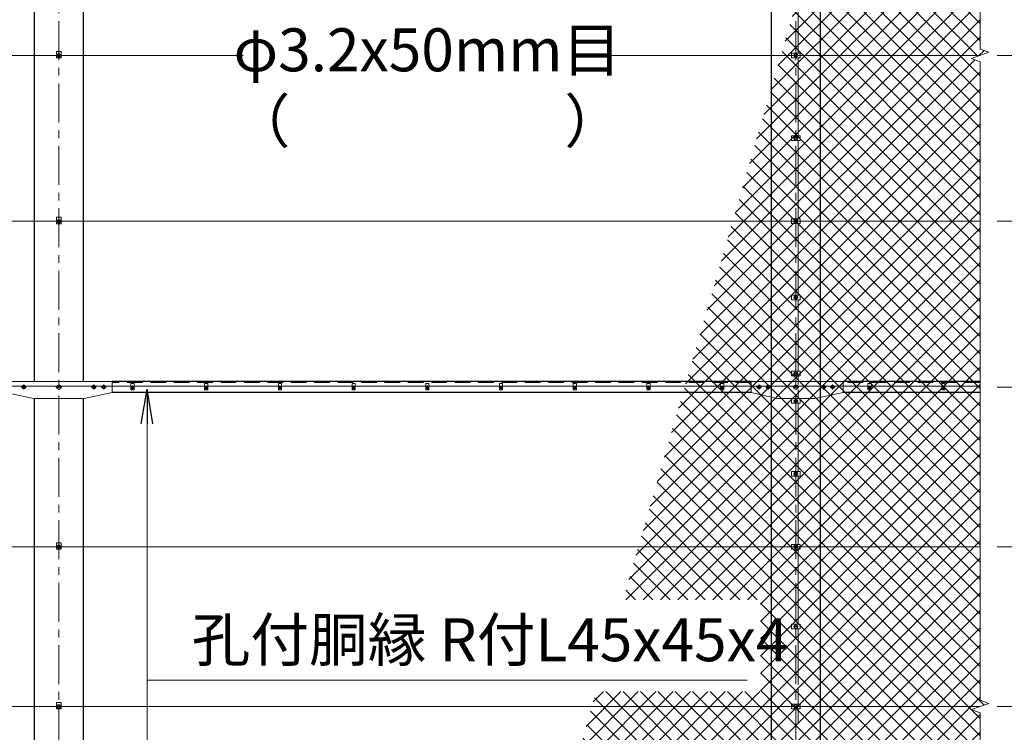
# Model space of a CAD drawing. Units: millimetres. Extents: x 0 to 29400, y 0 to 20790.
# Drawn here: x 6968 to 10976, y 10438 to 13338 of the extents above; entities that cross this region are included whole.
import ezdxf
from ezdxf.enums import TextEntityAlignment as Align

# ---------------------------------------------------------------- set-up
doc = ezdxf.new("R2010")
doc.units = ezdxf.units.MM
doc.header["$LTSCALE"] = 5
doc.header["$MEASUREMENT"] = 0
doc.header["$PDMODE"] = 35
doc.linetypes.add('CENTER', pattern=[50.8, 31.75, -6.35, 6.35, -6.35])
doc.linetypes.add('DASHED', pattern=[19.05, 12.7, -6.35])
doc.layers.get('Defpoints').update_dxf_attribs({"color": 8})
for name, color, linetype, lineweight in [('D-BMK', 2, 'CENTER', 13), ('D-STR-DIM', 7, 'Continuous', 13), ('D-STR-TXT', 7, 'Continuous', 13), ('D-STR2', 7, 'Continuous', 13), ('D-STR3', 3, 'Continuous', 13)]:
    doc.layers.add(name, color=color, linetype=linetype, lineweight=lineweight)
doc.layers.add('D-STR1', color=1, linetype='Continuous')
doc.styles.add('ゴシック', font='txt')
doc.dimstyles.new('STYLE', dxfattribs={"dimscale": 70, "dimtxt": 2.5, "dimasz": 2, "dimexe": 1, "dimexo": 1, "dimgap": 0.8, "dimtad": 1, "dimdsep": 46, "dimtxsty": 'ゴシック', "dimblk": 'OPEN', "dimcen": 1e-08, "dimclrd": 256, "dimclre": 256, "dimclrt": 256, "dimadec": 0, "dimazin": 2, "dimtfac": 1, "dimtmove": 2, "dimatfit": 3, "dimldrblk": 'OPEN', "dimfxl": 0, "dimtolj": 1, "dimtzin": 0, "dimlwd": -1, "dimlwe": -1, "dimarcsym": 0})

# ---------------------------------------------------------------- blocks, each defined once
blk = doc.blocks.new('_Open')
at = {"color": 0, "linetype": 'ByBlock', "lineweight": -2}
for p, q in [((-1, 0.167), (0, 0)), ((-1, -0.167), (0, 0)), ((0, 0), (-1, 0))]:
    blk.add_line(p, q, dxfattribs=at)
blk = doc.blocks.new('*D22')
at = {"layer": 'D-STR-DIM'}
for p, q in [((10947.7, 11842.7), (11607.7, 11842.7)), ((11537.7, 11332.7), (11537.7, 11702.7)), ((10947.7, 11192.7), (11607.7, 11192.7))]:
    blk.add_line(p, q, dxfattribs=at)
at = {"layer": 'Defpoints', "color": 0}
for p in [(10877.7, 11842.7), (11537.7, 11842.7), (10877.7, 11192.7)]:
    blk.add_point(p, dxfattribs=at)
at = {"layer": 'D-STR-DIM', "xscale": 140, "yscale": 140, "zscale": 140}
for p, rotation in [((11537.7, 11842.7), 90), ((11537.7, 11192.7), 270)]:
    blk.add_blockref('_Open', p, dxfattribs=dict(at, rotation=rotation))
at = {"layer": 'D-STR-DIM', "insert": (11394.2, 11517.7), "char_height": 175, "attachment_point": 5, "rotation": 90, "style": 'ゴシック'}
blk.add_mtext('\\A1;650', dxfattribs=at)
blk = doc.blocks.new('*D23')
at = {"layer": 'D-STR-DIM'}
for p, q in [((10947.7, 12517.7), (11607.7, 12517.7)), ((11537.7, 11982.7), (11537.7, 12377.7)), ((10947.7, 11842.7), (11607.7, 11842.7))]:
    blk.add_line(p, q, dxfattribs=at)
at = {"layer": 'Defpoints', "color": 0}
for p in [(10877.7, 12517.7), (11537.7, 12517.7), (10877.7, 11842.7)]:
    blk.add_point(p, dxfattribs=at)
at = {"layer": 'D-STR-DIM', "xscale": 140, "yscale": 140, "zscale": 140}
for p, rotation in [((11537.7, 12517.7), 90), ((11537.7, 11842.7), 270)]:
    blk.add_blockref('_Open', p, dxfattribs=dict(at, rotation=rotation))
at = {"layer": 'D-STR-DIM', "insert": (11394.2, 12180.2), "char_height": 175, "attachment_point": 5, "rotation": 90, "style": 'ゴシック'}
blk.add_mtext('\\A1;675', dxfattribs=at)
blk = doc.blocks.new('*D24')
at = {"layer": 'D-STR-DIM'}
for p, q in [((10947.7, 14542.7), (12447.7, 14542.7)), ((12377.7, 6682.7), (12377.7, 14402.7)), ((10947.7, 6542.7), (12447.7, 6542.7))]:
    blk.add_line(p, q, dxfattribs=at)
at = {"layer": 'Defpoints', "color": 0}
for p in [(10877.7, 14542.7), (12377.7, 14542.7), (10877.7, 6542.7)]:
    blk.add_point(p, dxfattribs=at)
at = {"layer": 'D-STR-DIM', "xscale": 140, "yscale": 140, "zscale": 140}
for p, rotation in [((12377.7, 14542.7), 90), ((12377.7, 6542.7), 270)]:
    blk.add_blockref('_Open', p, dxfattribs=dict(at, rotation=rotation))
at = {"layer": 'D-STR-DIM', "insert": (12234.2, 10642.7), "char_height": 175, "attachment_point": 5, "rotation": 90, "style": 'ゴシック'}
blk.add_mtext('\\A1;8000', dxfattribs=at)
blk = doc.blocks.new('*D25')
at = {"layer": 'D-STR-DIM'}
for p, q in [((10947.7, 14542.7), (12867.7, 14542.7)), ((12797.7, 5652.7), (12797.7, 14402.7)), ((10947.7, 5512.7), (12867.7, 5512.7))]:
    blk.add_line(p, q, dxfattribs=at)
at = {"layer": 'Defpoints', "color": 0}
for p in [(10877.7, 14542.7), (12797.7, 14542.7), (10877.7, 5512.7)]:
    blk.add_point(p, dxfattribs=at)
at = {"layer": 'D-STR-DIM', "xscale": 140, "yscale": 140, "zscale": 140}
for p, rotation in [((12797.7, 14542.7), 90), ((12797.7, 5512.7), 270)]:
    blk.add_blockref('_Open', p, dxfattribs=dict(at, rotation=rotation))
at = {"layer": 'D-STR-DIM', "insert": (12654.2, 10077.7), "char_height": 175, "attachment_point": 5, "rotation": 90, "style": 'ゴシック'}
blk.add_mtext('\\A1;9030', dxfattribs=at)
blk = doc.blocks.new('*D29')
at = {"layer": 'D-STR-DIM'}
for p, q in [((10947.7, 11192.7), (11607.7, 11192.7)), ((11537.7, 10682.7), (11537.7, 11052.7)), ((10947.7, 10542.7), (11607.7, 10542.7))]:
    blk.add_line(p, q, dxfattribs=at)
at = {"layer": 'Defpoints', "color": 0}
for p in [(10877.7, 11192.7), (11537.7, 11192.7), (10877.7, 10542.7)]:
    blk.add_point(p, dxfattribs=at)
at = {"layer": 'D-STR-DIM', "xscale": 140, "yscale": 140, "zscale": 140}
for p, rotation in [((11537.7, 11192.7), 90), ((11537.7, 10542.7), 270)]:
    blk.add_blockref('_Open', p, dxfattribs=dict(at, rotation=rotation))
at = {"layer": 'D-STR-DIM', "insert": (11394.2, 10867.7), "char_height": 175, "attachment_point": 5, "rotation": 90, "style": 'ゴシック'}
blk.add_mtext('\\A1;650', dxfattribs=at)
blk = doc.blocks.new('*D30')
at = {"layer": 'D-STR-DIM'}
for p, q in [((10947.7, 15542.7), (13287.7, 15542.7)), ((13217.7, 15402.7), (13217.7, 5652.7)), ((10947.7, 5512.7), (13287.7, 5512.7))]:
    blk.add_line(p, q, dxfattribs=at)
at = {"layer": 'Defpoints', "color": 0}
for p in [(10877.7, 15542.7), (10877.7, 5512.7), (13217.7, 5512.7)]:
    blk.add_point(p, dxfattribs=at)
at = {"layer": 'D-STR-DIM', "xscale": 140, "yscale": 140, "zscale": 140}
for p, rotation in [((13217.7, 15542.7), 90), ((13217.7, 5512.7), 270)]:
    blk.add_blockref('_Open', p, dxfattribs=dict(at, rotation=rotation))
at = {"layer": 'D-STR-DIM', "insert": (13074.2, 10627.7), "char_height": 175, "attachment_point": 5, "rotation": 90, "style": 'ゴシック'}
blk.add_mtext('\\A1;10030', dxfattribs=at)
blk = doc.blocks.new('*D32')
at = {"layer": 'D-STR-DIM'}
for p, q in [((10947.7, 14542.7), (12027.7, 14542.7)), ((11957.7, 14402.7), (11957.7, 11982.7)), ((10947.7, 11842.7), (12027.7, 11842.7))]:
    blk.add_line(p, q, dxfattribs=at)
at = {"layer": 'Defpoints', "color": 0}
for p in [(10877.7, 14542.7), (10877.7, 11842.7), (11957.7, 11842.7)]:
    blk.add_point(p, dxfattribs=at)
at = {"layer": 'D-STR-DIM', "xscale": 140, "yscale": 140, "zscale": 140}
for p, rotation in [((11957.7, 14542.7), 90), ((11957.7, 11842.7), 270)]:
    blk.add_blockref('_Open', p, dxfattribs=dict(at, rotation=rotation))
at = {"layer": 'D-STR-DIM', "insert": (11814.2, 13392.7), "char_height": 175, "attachment_point": 5, "rotation": 90, "style": 'ゴシック'}
blk.add_mtext('\\A1;2700', dxfattribs=at)
blk = doc.blocks.new('*D35')
at = {"layer": 'D-STR-DIM'}
for p, q in [((10947.7, 10542.7), (11607.7, 10542.7)), ((11537.7, 10032.7), (11537.7, 10402.7)), ((10947.7, 9892.7), (11607.7, 9892.7))]:
    blk.add_line(p, q, dxfattribs=at)
at = {"layer": 'Defpoints', "color": 0}
for p in [(10877.7, 10542.7), (11537.7, 10542.7), (10877.7, 9892.7)]:
    blk.add_point(p, dxfattribs=at)
at = {"layer": 'D-STR-DIM', "xscale": 140, "yscale": 140, "zscale": 140}
for p, rotation in [((11537.7, 10542.7), 90), ((11537.7, 9892.7), 270)]:
    blk.add_blockref('_Open', p, dxfattribs=dict(at, rotation=rotation))
at = {"layer": 'D-STR-DIM', "insert": (11394.2, 10217.7), "char_height": 175, "attachment_point": 5, "rotation": 90, "style": 'ゴシック'}
blk.add_mtext('\\A1;650', dxfattribs=at)
blk = doc.blocks.new('*D37')
at = {"layer": 'D-STR-DIM'}
for p, q in [((10947.7, 13192.7), (11607.7, 13192.7)), ((11537.7, 12657.7), (11537.7, 13052.7)), ((10947.7, 12517.7), (11607.7, 12517.7))]:
    blk.add_line(p, q, dxfattribs=at)
at = {"layer": 'Defpoints', "color": 0}
for p in [(10877.7, 13192.7), (11537.7, 13192.7), (10877.7, 12517.7)]:
    blk.add_point(p, dxfattribs=at)
at = {"layer": 'D-STR-DIM', "xscale": 140, "yscale": 140, "zscale": 140}
for p, rotation in [((11537.7, 13192.7), 90), ((11537.7, 12517.7), 270)]:
    blk.add_blockref('_Open', p, dxfattribs=dict(at, rotation=rotation))
at = {"layer": 'D-STR-DIM', "insert": (11394.2, 12855.2), "char_height": 175, "attachment_point": 5, "rotation": 90, "style": 'ゴシック'}
blk.add_mtext('\\A1;675', dxfattribs=at)
blk = doc.blocks.new('*D39')
at = {"layer": 'D-STR-DIM'}
for p, q in [((10947.7, 13867.7), (11607.7, 13867.7)), ((11537.7, 13332.7), (11537.7, 13727.7)), ((10947.7, 13192.7), (11607.7, 13192.7))]:
    blk.add_line(p, q, dxfattribs=at)
at = {"layer": 'Defpoints', "color": 0}
for p in [(10877.7, 13867.7), (11537.7, 13867.7), (10877.7, 13192.7)]:
    blk.add_point(p, dxfattribs=at)
at = {"layer": 'D-STR-DIM', "xscale": 140, "yscale": 140, "zscale": 140}
for p, rotation in [((11537.7, 13867.7), 90), ((11537.7, 13192.7), 270)]:
    blk.add_blockref('_Open', p, dxfattribs=dict(at, rotation=rotation))
at = {"layer": 'D-STR-DIM', "insert": (11394.2, 13530.2), "char_height": 175, "attachment_point": 5, "rotation": 90, "style": 'ゴシック'}
blk.add_mtext('\\A1;675', dxfattribs=at)
blk = doc.blocks.new('*D46')
at = {"layer": 'D-STR-DIM'}
for p, q in [((10947.7, 11842.7), (12027.7, 11842.7)), ((11957.7, 9382.7), (11957.7, 11702.7)), ((10947.7, 9242.7), (12027.7, 9242.7))]:
    blk.add_line(p, q, dxfattribs=at)
at = {"layer": 'Defpoints', "color": 0}
for p in [(10877.7, 11842.7), (11957.7, 11842.7), (10877.7, 9242.7)]:
    blk.add_point(p, dxfattribs=at)
at = {"layer": 'D-STR-DIM', "xscale": 140, "yscale": 140, "zscale": 140}
for p, rotation in [((11957.7, 11842.7), 90), ((11957.7, 9242.7), 270)]:
    blk.add_blockref('_Open', p, dxfattribs=dict(at, rotation=rotation))
at = {"layer": 'D-STR-DIM', "insert": (11814.2, 10642.7), "char_height": 175, "attachment_point": 5, "rotation": 90, "style": 'ゴシック'}
blk.add_mtext('\\A1;2600', dxfattribs=at)

msp = doc.modelspace()

# ---------------------------------------------------------------- hatches: boundary and pattern name
at = {"layer": 'D-STR2'}
h = msp.add_hatch(dxfattribs=at)
h.set_pattern_fill('ANSI37', color=256, scale=400)
h.set_pattern_definition([(45, (-29400, 20790), (-35.35534, 35.35534), []), (135, (-29400, 20790), (-35.35534, -35.35534), [])])
edge = h.paths.add_edge_path()
edge.add_line((10877.743, 10517.0864), (10842.5043, 10529.912))
edge.add_line((10842.5043, 10529.912), (10912.9816, 10555.5637))
edge.add_line((10912.9816, 10555.5637), (10877.7332, 10568.3938))
edge.add_line((10877.7332, 10568.3938), (10877.7332, 13167.0899))
edge.add_line((10877.7332, 13167.0899), (10842.5043, 13179.912))
edge.add_line((10842.5043, 13179.912), (10912.9816, 13205.5637))
edge.add_line((10912.9816, 13205.5637), (10877.7332, 13218.3938))
edge.add_line((10877.7332, 13218.3938), (10877.7332, 14538.7378))
edge.add_line((10877.7332, 14538.7378), (10457.367, 14538.7378))
edge.add_line((10457.367, 14538.7378), (9423.7955, 10976.8225))
edge.add_line((9423.7955, 10976.8225), (9984.4072, 10976.8225))
edge.add_line((9984.4072, 10976.8225), (9984.4072, 10603.2059))
edge.add_line((9984.4072, 10603.2059), (9315.382, 10603.2059))
edge.add_line((9315.382, 10603.2059), (8147.5902, 6578.7378))
edge.add_line((8147.5902, 6578.7378), (10877.7332, 6578.7378))
edge.add_line((10877.7332, 6578.7378), (10877.743, 7867.0864))
edge.add_line((10877.743, 7867.0864), (10842.5043, 7879.912))
edge.add_line((10842.5043, 7879.912), (10912.9816, 7905.5637))
edge.add_line((10912.9816, 7905.5637), (10877.7332, 7918.3938))
edge.add_line((10877.7332, 7918.3938), (10877.7332, 10517.0899))

# ---------------------------------------------------------------- linework, layer by layer
at = {"layer": 'D-BMK'}
for p, q in [((7127.7332, 4537.7378), (7127.7332, 15721.5208)), ((10127.7332, 4537.7378), (10127.7332, 15721.5208)), ((7117.7332, 13192.7378), (7137.7332, 13192.7378)), ((10137.7332, 13192.7378), (10117.7332, 13192.7378)), ((10137.7332, 12855.2378), (10117.7332, 12855.2378)), ((7117.7332, 12517.7378), (7137.7332, 12517.7378)), ((10137.7332, 12517.7378), (10117.7332, 12517.7378)), ((10137.7332, 12207.7378), (10117.7332, 12207.7378)), ((10137.7332, 11897.7378), (10117.7332, 11897.7378)), ((6975.2332, 11842.7378), (6995.2332, 11842.7378)), ((6985.2332, 11832.7378), (6985.2332, 11852.7378)), ((7140.4832, 11842.7378), (7114.9832, 11842.7378)), ((7280.2332, 11842.7378), (7260.2332, 11842.7378)), ((7270.2332, 11832.7378), (7270.2332, 11852.7378)), ((7320.2332, 11842.7378), (7300.2332, 11842.7378)), ((7310.2332, 11832.7378), (7310.2332, 11852.7378)), ((7420.2934, 11841.2378), (7435.173, 11841.2378)), ((7427.7332, 11848.6777), (7427.7332, 11833.798)), ((7720.2934, 11841.2378), (7735.173, 11841.2378)), ((7727.7332, 11848.6777), (7727.7332, 11833.798)), ((8020.2934, 11841.2378), (8035.173, 11841.2378)), ((8027.7332, 11848.6777), (8027.7332, 11833.798)), ((8320.2934, 11841.2378), (8335.173, 11841.2378)), ((8327.7332, 11848.6777), (8327.7332, 11833.798)), ((8620.2934, 11841.2378), (8635.173, 11841.2378)), ((8627.7332, 11848.6777), (8627.7332, 11833.798)), ((8920.2934, 11841.2378), (8935.173, 11841.2378)), ((8927.7332, 11848.6777), (8927.7332, 11833.798)), ((9220.2934, 11841.2378), (9235.173, 11841.2378)), ((9227.7332, 11848.6777), (9227.7332, 11833.798)), ((9520.2934, 11841.2378), (9535.173, 11841.2378)), ((9527.7332, 11848.6777), (9527.7332, 11833.798)), ((9820.2934, 11841.2378), (9835.173, 11841.2378)), ((9827.7332, 11848.6777), (9827.7332, 11833.798)), ((9968.0449, 11842.7377), (9988.0449, 11842.7377)), ((9978.0449, 11852.7377), (9978.0449, 11832.7377)), ((10005.0001, 11842.7378), (10025.0001, 11842.7378)), ((10015.0001, 11852.7378), (10015.0001, 11832.7378)), ((10140.4832, 11842.7378), (10114.9832, 11842.7378)), ((10250.4663, 11842.7378), (10230.4663, 11842.7378)), ((10240.4663, 11852.7378), (10240.4663, 11832.7378)), ((10287.4215, 11842.7377), (10267.4215, 11842.7377)), ((10277.4215, 11852.7377), (10277.4215, 11832.7377)), ((10420.2934, 11841.2378), (10435.173, 11841.2378)), ((10427.7332, 11848.6777), (10427.7332, 11833.798)), ((10720.2934, 11841.2378), (10735.173, 11841.2378)), ((10727.7332, 11848.6777), (10727.7332, 11833.798)), ((10137.7332, 11786.7378), (10117.7332, 11786.7378)), ((10137.7332, 11489.7378), (10117.7332, 11489.7378)), ((7117.7332, 11192.7378), (7137.7332, 11192.7378)), ((10137.7332, 11192.7378), (10117.7332, 11192.7378)), ((10137.7332, 10867.7378), (10117.7332, 10867.7378)), ((7117.7332, 10542.7378), (7137.7332, 10542.7378)), ((10137.7332, 10542.7378), (10117.7332, 10542.7378))]:
    msp.add_line(p, q, dxfattribs=at)
at = {"layer": 'D-STR-DIM'}
for p, q in [((10877.7332, 15017.018), (10877.7332, 13218.3938)), ((10842.5043, 13179.912), (10912.9816, 13205.5637)), ((10912.9816, 13205.5637), (10877.743, 13218.3902)), ((10877.743, 13167.0864), (10842.5043, 13179.912)), ((10877.7332, 13167.0899), (10877.7332, 10568.3938)), ((10842.5043, 10529.912), (10912.9816, 10555.5637)), ((10912.9816, 10555.5637), (10877.743, 10568.3902)), ((10877.743, 10517.0864), (10842.5043, 10529.912)), ((10877.7332, 10517.0899), (10877.7332, 7918.3938))]:
    msp.add_line(p, q, dxfattribs=at)
at = {"layer": 'D-STR1'}
for p, q in [((7027.7332, 14497.7378), (7027.7332, 11865.7378)), ((7227.7332, 11865.7378), (7227.7332, 14497.7378)), ((10027.7332, 14470.738), (10027.7332, 9265.7378)), ((10227.7332, 9265.7378), (10227.7332, 14470.738)), ((9945.7091, 11865.2378), (7345.2332, 11865.2378)), ((10877.7332, 11865.2378), (10320.2332, 11865.2378)), ((7027.7332, 11795.7378), (7027.7332, 9265.7378)), ((7227.7332, 9265.7378), (7227.7332, 11795.7378)), ((9947.7996, 11820.2378), (7345.2332, 11820.2378)), ((10877.7332, 11820.2378), (10317.9332, 11820.2378))]:
    msp.add_line(p, q, dxfattribs=at)
at = {"layer": 'D-STR1', "linetype": 'DASHED'}
for p, q in [((9945.7091, 11861.2378), (7345.2332, 11861.2378)), ((10877.7332, 11861.2378), (10320.2332, 11861.2378))]:
    msp.add_line(p, q, dxfattribs=at)
at = {"layer": 'D-STR3'}
for p, q in [((10137.7332, 13202.2378), (10137.7332, 13520.7378)), ((4144.9332, 13192.7378), (7877.7332, 13192.7378)), ((7137.2332, 13208.7378), (7118.2332, 13208.7378)), ((7118.2332, 13208.7378), (7118.2332, 13182.7378)), ((7121.2332, 13196.4906), (7127.7332, 13200.2434)), ((7121.2332, 13188.9851), (7121.2332, 13196.4906)), ((7127.7332, 13185.2323), (7121.2332, 13188.9851)), ((7127.7332, 13200.2434), (7134.2332, 13196.4906)), ((7134.2332, 13188.9851), (7127.7332, 13185.2323)), ((7134.2332, 13196.4906), (7134.2332, 13188.9851)), ((7137.2332, 13208.7378), (7137.2332, 13182.7378)), ((9377.7332, 13192.7378), (10877.7332, 13192.7378)), ((10144.9332, 13202.2378), (10110.5332, 13202.2378)), ((10110.5332, 13202.2378), (10110.5332, 13183.2378)), ((10127.7332, 13200.2434), (10121.2332, 13196.4906)), ((10121.2332, 13196.4906), (10121.2332, 13188.9851)), ((10121.2332, 13188.9851), (10127.7332, 13185.2323)), ((10134.2332, 13196.4906), (10127.7332, 13200.2434)), ((10127.7332, 13185.2323), (10134.2332, 13188.9851)), ((10134.2332, 13188.9851), (10134.2332, 13196.4906)), ((10144.9332, 13202.2378), (10144.9332, 13183.2378)), ((7137.2332, 13182.7378), (7118.2332, 13182.7378)), ((10144.9332, 13183.2378), (10110.5332, 13183.2378)), ((10137.7332, 12864.7378), (10137.7332, 13183.2378)), ((10144.9332, 12864.7378), (10110.5332, 12864.7378)), ((10110.5332, 12864.7378), (10110.5332, 12845.7378)), ((10144.9332, 12845.7378), (10110.5332, 12845.7378)), ((10127.7332, 12862.7434), (10121.2332, 12858.9906)), ((10121.2332, 12858.9906), (10121.2332, 12851.4851)), ((10121.2332, 12851.4851), (10127.7332, 12847.7323)), ((10134.2332, 12858.9906), (10127.7332, 12862.7434)), ((10127.7332, 12847.7323), (10134.2332, 12851.4851)), ((10134.2332, 12851.4851), (10134.2332, 12858.9906)), ((10137.7332, 12527.2378), (10137.7332, 12845.7378)), ((10144.9332, 12864.7378), (10144.9332, 12845.7378)), ((4144.9332, 12517.7378), (10877.7332, 12517.7378)), ((7137.2332, 12533.7378), (7118.2332, 12533.7378)), ((7118.2332, 12533.7378), (7118.2332, 12507.7378)), ((7137.2332, 12507.7378), (7118.2332, 12507.7378)), ((7121.2332, 12521.4906), (7127.7332, 12525.2434)), ((7121.2332, 12513.9851), (7121.2332, 12521.4906)), ((7127.7332, 12510.2323), (7121.2332, 12513.9851)), ((7127.7332, 12525.2434), (7134.2332, 12521.4906)), ((7134.2332, 12513.9851), (7127.7332, 12510.2323)), ((7134.2332, 12521.4906), (7134.2332, 12513.9851)), ((7137.2332, 12533.7378), (7137.2332, 12507.7378)), ((10144.9332, 12527.2378), (10110.5332, 12527.2378)), ((10110.5332, 12527.2378), (10110.5332, 12508.2378)), ((10144.9332, 12508.2378), (10110.5332, 12508.2378)), ((10127.7332, 12525.2434), (10121.2332, 12521.4906)), ((10121.2332, 12521.4906), (10121.2332, 12513.9851)), ((10121.2332, 12513.9851), (10127.7332, 12510.2323)), ((10134.2332, 12521.4906), (10127.7332, 12525.2434)), ((10127.7332, 12510.2323), (10134.2332, 12513.9851)), ((10134.2332, 12513.9851), (10134.2332, 12521.4906)), ((10137.7332, 12217.2378), (10137.7332, 12508.2378)), ((10144.9332, 12527.2378), (10144.9332, 12508.2378)), ((10144.9332, 12217.2378), (10110.5332, 12217.2378)), ((10110.5332, 12217.2378), (10110.5332, 12198.2378)), ((10144.9332, 12198.2378), (10110.5332, 12198.2378)), ((10127.7332, 12215.2434), (10121.2332, 12211.4906)), ((10121.2332, 12211.4906), (10121.2332, 12203.9851)), ((10121.2332, 12203.9851), (10127.7332, 12200.2323)), ((10134.2332, 12211.4906), (10127.7332, 12215.2434)), ((10127.7332, 12200.2323), (10134.2332, 12203.9851)), ((10134.2332, 12203.9851), (10134.2332, 12211.4906)), ((10137.7332, 11907.2378), (10137.7332, 12198.2378)), ((10144.9332, 12217.2378), (10144.9332, 12198.2378)), ((10144.9332, 11907.2378), (10110.5332, 11907.2378)), ((10110.5332, 11907.2378), (10110.5332, 11888.2378)), ((10127.7332, 11905.2434), (10121.2332, 11901.4906)), ((10134.2332, 11901.4906), (10127.7332, 11905.2434)), ((10144.9332, 11907.2378), (10144.9332, 11888.2378)), ((6910.2332, 11865.7378), (7345.2332, 11865.7378)), ((7345.2332, 11865.7378), (7345.2332, 11820.7378)), ((9945.7091, 11865.7378), (10320.2332, 11865.7378)), ((9945.7091, 11865.7378), (9945.7091, 11820.7378)), ((10144.9332, 11888.2378), (10110.5332, 11888.2378)), ((10121.2332, 11901.4906), (10121.2332, 11893.9851)), ((10121.2332, 11893.9851), (10127.7332, 11890.2323)), ((10127.7332, 11890.2323), (10134.2332, 11893.9851)), ((10134.2332, 11893.9851), (10134.2332, 11901.4906)), ((10137.7332, 11852.2378), (10137.7332, 11888.2378)), ((10320.2332, 11865.7378), (10320.2332, 11820.7378)), ((6834.2332, 11846.2378), (7421.2332, 11846.2378)), ((6978.7332, 11846.4906), (6985.2332, 11850.2434)), ((6978.7332, 11838.9851), (6978.7332, 11846.4906)), ((6985.2332, 11835.2323), (6978.7332, 11838.9851)), ((6985.2332, 11850.2434), (6991.7332, 11846.4906)), ((6991.7332, 11838.9851), (6985.2332, 11835.2323)), ((6991.7332, 11846.4906), (6991.7332, 11838.9851)), ((7119.2332, 11847.6453), (7127.7332, 11852.5528)), ((7119.2332, 11837.8304), (7119.2332, 11847.6453)), ((7127.7332, 11832.9229), (7119.2332, 11837.8304)), ((7127.7332, 11852.5528), (7136.2332, 11847.6453)), ((7136.2332, 11837.8304), (7127.7332, 11832.9229)), ((7136.2332, 11847.6453), (7136.2332, 11837.8304)), ((7270.2332, 11850.2434), (7263.7332, 11846.4906)), ((7263.7332, 11846.4906), (7263.7332, 11838.9851)), ((7263.7332, 11838.9851), (7270.2332, 11835.2323)), ((7276.7332, 11846.4906), (7270.2332, 11850.2434)), ((7270.2332, 11835.2323), (7276.7332, 11838.9851)), ((7276.7332, 11838.9851), (7276.7332, 11846.4906)), ((7310.2332, 11850.2434), (7303.7332, 11846.4906)), ((7303.7332, 11846.4906), (7303.7332, 11838.9851)), ((7303.7332, 11838.9851), (7310.2332, 11835.2323)), ((7316.7332, 11846.4906), (7310.2332, 11850.2434)), ((7310.2332, 11835.2323), (7316.7332, 11838.9851)), ((7316.7332, 11838.9851), (7316.7332, 11846.4906)), ((7421.2332, 11857.2378), (7421.2332, 11831.2378)), ((7434.2332, 11857.2378), (7421.2332, 11857.2378)), ((7434.2332, 11831.2378), (7421.2332, 11831.2378)), ((7434.2332, 11857.2378), (7434.2332, 11831.2378)), ((7434.2332, 11846.2378), (7721.2332, 11846.2378)), ((7721.2332, 11857.2378), (7721.2332, 11831.2378)), ((7734.2332, 11857.2378), (7721.2332, 11857.2378)), ((7734.2332, 11831.2378), (7721.2332, 11831.2378)), ((7734.2332, 11857.2378), (7734.2332, 11831.2378)), ((7734.2332, 11846.2378), (8021.2332, 11846.2378)), ((8021.2332, 11857.2378), (8021.2332, 11831.2378)), ((8034.2332, 11857.2378), (8021.2332, 11857.2378)), ((8034.2332, 11831.2378), (8021.2332, 11831.2378)), ((8034.2332, 11857.2378), (8034.2332, 11831.2378)), ((8034.2332, 11846.2378), (8321.2332, 11846.2378)), ((8321.2332, 11857.2378), (8321.2332, 11831.2378)), ((8334.2332, 11857.2378), (8321.2332, 11857.2378)), ((8334.2332, 11831.2378), (8321.2332, 11831.2378)), ((8334.2332, 11857.2378), (8334.2332, 11831.2378)), ((8334.2332, 11846.2378), (8621.2332, 11846.2378)), ((8621.2332, 11857.2378), (8621.2332, 11831.2378)), ((8634.2332, 11857.2378), (8621.2332, 11857.2378)), ((8634.2332, 11831.2378), (8621.2332, 11831.2378)), ((8634.2332, 11857.2378), (8634.2332, 11831.2378)), ((8634.2332, 11846.2378), (8921.2332, 11846.2378)), ((8921.2332, 11857.2378), (8921.2332, 11831.2378)), ((8934.2332, 11857.2378), (8921.2332, 11857.2378)), ((8934.2332, 11831.2378), (8921.2332, 11831.2378)), ((8934.2332, 11857.2378), (8934.2332, 11831.2378)), ((8934.2332, 11846.2378), (9221.2332, 11846.2378)), ((9221.2332, 11857.2378), (9221.2332, 11831.2378)), ((9234.2332, 11857.2378), (9221.2332, 11857.2378)), ((9234.2332, 11831.2378), (9221.2332, 11831.2378)), ((9234.2332, 11857.2378), (9234.2332, 11831.2378)), ((9234.2332, 11846.2378), (9521.2332, 11846.2378)), ((9521.2332, 11857.2378), (9521.2332, 11831.2378)), ((9534.2332, 11857.2378), (9521.2332, 11857.2378)), ((9534.2332, 11831.2378), (9521.2332, 11831.2378)), ((9534.2332, 11857.2378), (9534.2332, 11831.2378)), ((9534.2332, 11846.2378), (9821.2332, 11846.2378)), ((9821.2332, 11857.2378), (9821.2332, 11831.2378)), ((9834.2332, 11857.2378), (9821.2332, 11857.2378)), ((9834.2332, 11831.2378), (9821.2332, 11831.2378)), ((9834.2332, 11857.2378), (9834.2332, 11831.2378)), ((9834.2332, 11846.2378), (10421.2332, 11846.2378)), ((9978.0449, 11850.2433), (9971.5449, 11846.4905)), ((9971.5449, 11846.4905), (9971.5449, 11838.985)), ((9971.5449, 11838.985), (9978.0449, 11835.2322)), ((9984.5449, 11846.4905), (9978.0449, 11850.2433)), ((9978.0449, 11835.2322), (9984.5449, 11838.985)), ((9984.5449, 11838.985), (9984.5449, 11846.4905)), ((10015.0001, 11850.2434), (10008.5001, 11846.4906)), ((10008.5001, 11846.4906), (10008.5001, 11838.9851)), ((10008.5001, 11838.9851), (10015.0001, 11835.2323)), ((10021.5001, 11846.4906), (10015.0001, 11850.2434)), ((10015.0001, 11835.2323), (10021.5001, 11838.9851)), ((10021.5001, 11838.9851), (10021.5001, 11846.4906)), ((10119.2332, 11847.6453), (10127.7332, 11852.5528)), ((10119.2332, 11837.8304), (10119.2332, 11847.6453)), ((10127.7332, 11832.9229), (10119.2332, 11837.8304)), ((10127.7332, 11852.5528), (10136.2332, 11847.6453)), ((10136.2332, 11837.8304), (10127.7332, 11832.9229)), ((10136.2332, 11847.6453), (10136.2332, 11837.8304)), ((10137.7332, 11796.2378), (10137.7332, 11833.2378)), ((10233.9663, 11846.4906), (10240.4663, 11850.2434)), ((10233.9663, 11838.9851), (10233.9663, 11846.4906)), ((10240.4663, 11835.2323), (10233.9663, 11838.9851)), ((10240.4663, 11850.2434), (10246.9663, 11846.4906)), ((10246.9663, 11838.9851), (10240.4663, 11835.2323)), ((10246.9663, 11846.4906), (10246.9663, 11838.9851)), ((10270.9215, 11846.4905), (10277.4215, 11850.2433)), ((10270.9215, 11838.985), (10270.9215, 11846.4905)), ((10277.4215, 11835.2322), (10270.9215, 11838.985)), ((10277.4215, 11850.2433), (10283.9215, 11846.4905)), ((10283.9215, 11838.985), (10277.4215, 11835.2322)), ((10283.9215, 11846.4905), (10283.9215, 11838.985)), ((10421.2332, 11857.2378), (10421.2332, 11831.2378)), ((10434.2332, 11857.2378), (10421.2332, 11857.2378)), ((10434.2332, 11831.2378), (10421.2332, 11831.2378)), ((10434.2332, 11857.2378), (10434.2332, 11831.2378)), ((10434.2332, 11846.2378), (10721.2332, 11846.2378)), ((10721.2332, 11857.2378), (10721.2332, 11831.2378)), ((10734.2332, 11857.2378), (10721.2332, 11857.2378)), ((10734.2332, 11831.2378), (10721.2332, 11831.2378)), ((10734.2332, 11857.2378), (10734.2332, 11831.2378)), ((10734.2332, 11846.2378), (10877.7411, 11846.2378)), ((7025.2332, 11795.7378), (6910.2332, 11820.7378)), ((7025.2332, 11795.7378), (7230.2332, 11795.7378)), ((7230.2332, 11795.7378), (7345.2332, 11820.7378)), ((10050.2332, 11795.7378), (9945.7091, 11820.7378)), ((10050.2332, 11795.7378), (10205.2332, 11795.7378)), ((10144.9332, 11796.2378), (10110.5332, 11796.2378)), ((10110.5332, 11796.2378), (10110.5332, 11777.2378)), ((10127.7332, 11794.2434), (10121.2332, 11790.4906)), ((10121.2332, 11790.4906), (10121.2332, 11782.9851)), ((10121.2332, 11782.9851), (10127.7332, 11779.2323)), ((10134.2332, 11790.4906), (10127.7332, 11794.2434)), ((10127.7332, 11779.2323), (10134.2332, 11782.9851)), ((10134.2332, 11782.9851), (10134.2332, 11790.4906)), ((10144.9332, 11796.2378), (10144.9332, 11777.2378)), ((10205.2332, 11795.7378), (10320.2332, 11820.7378)), ((10144.9332, 11777.2378), (10110.5332, 11777.2378)), ((10137.7332, 11499.2378), (10137.7332, 11777.2378)), ((10144.9332, 11499.2378), (10110.5332, 11499.2378)), ((10110.5332, 11499.2378), (10110.5332, 11480.2378)), ((10144.9332, 11480.2378), (10110.5332, 11480.2378)), ((10127.7332, 11497.2434), (10121.2332, 11493.4906)), ((10121.2332, 11493.4906), (10121.2332, 11485.9851)), ((10121.2332, 11485.9851), (10127.7332, 11482.2323)), ((10134.2332, 11493.4906), (10127.7332, 11497.2434)), ((10127.7332, 11482.2323), (10134.2332, 11485.9851)), ((10134.2332, 11485.9851), (10134.2332, 11493.4906)), ((10137.7332, 11202.2378), (10137.7332, 11480.2378)), ((10144.9332, 11499.2378), (10144.9332, 11480.2378)), ((4144.9332, 11192.7378), (10877.7332, 11192.7378)), ((7137.2332, 11208.7378), (7118.2332, 11208.7378)), ((7118.2332, 11208.7378), (7118.2332, 11182.7378)), ((7137.2332, 11182.7378), (7118.2332, 11182.7378)), ((7121.2332, 11196.4906), (7127.7332, 11200.2434)), ((7121.2332, 11188.9851), (7121.2332, 11196.4906)), ((7127.7332, 11185.2323), (7121.2332, 11188.9851)), ((7127.7332, 11200.2434), (7134.2332, 11196.4906)), ((7134.2332, 11188.9851), (7127.7332, 11185.2323)), ((7134.2332, 11196.4906), (7134.2332, 11188.9851)), ((7137.2332, 11208.7378), (7137.2332, 11182.7378)), ((10144.9332, 11202.2378), (10110.5332, 11202.2378)), ((10110.5332, 11202.2378), (10110.5332, 11183.2378)), ((10144.9332, 11183.2378), (10110.5332, 11183.2378)), ((10127.7332, 11200.2434), (10121.2332, 11196.4906)), ((10121.2332, 11196.4906), (10121.2332, 11188.9851)), ((10121.2332, 11188.9851), (10127.7332, 11185.2323)), ((10134.2332, 11196.4906), (10127.7332, 11200.2434)), ((10127.7332, 11185.2323), (10134.2332, 11188.9851)), ((10134.2332, 11188.9851), (10134.2332, 11196.4906)), ((10137.7332, 10877.2378), (10137.7332, 11183.2378)), ((10144.9332, 11202.2378), (10144.9332, 11183.2378)), ((10144.9332, 10877.2378), (10110.5332, 10877.2378)), ((10110.5332, 10877.2378), (10110.5332, 10858.2378)), ((10127.7332, 10875.2434), (10121.2332, 10871.4906)), ((10121.2332, 10871.4906), (10121.2332, 10863.9851)), ((10121.2332, 10863.9851), (10127.7332, 10860.2323)), ((10134.2332, 10871.4906), (10127.7332, 10875.2434)), ((10127.7332, 10860.2323), (10134.2332, 10863.9851)), ((10134.2332, 10863.9851), (10134.2332, 10871.4906)), ((10144.9332, 10877.2378), (10144.9332, 10858.2378)), ((10144.9332, 10858.2378), (10110.5332, 10858.2378)), ((10137.7332, 10632.2378), (10137.7332, 10858.2378)), ((10137.7332, 10552.2378), (10137.7332, 10613.2378)), ((4144.9332, 10542.7378), (10877.7332, 10542.7378)), ((7137.2332, 10558.7378), (7118.2332, 10558.7378)), ((7118.2332, 10558.7378), (7118.2332, 10532.7378)), ((7121.2332, 10546.4906), (7127.7332, 10550.2434)), ((7121.2332, 10538.9851), (7121.2332, 10546.4906)), ((7127.7332, 10550.2434), (7134.2332, 10546.4906)), ((7134.2332, 10546.4906), (7134.2332, 10538.9851)), ((7137.2332, 10558.7378), (7137.2332, 10532.7378)), ((10144.9332, 10552.2378), (10110.5332, 10552.2378)), ((10110.5332, 10552.2378), (10110.5332, 10533.2378)), ((10127.7332, 10550.2434), (10121.2332, 10546.4906)), ((10121.2332, 10546.4906), (10121.2332, 10538.9851)), ((10134.2332, 10546.4906), (10127.7332, 10550.2434)), ((10134.2332, 10538.9851), (10134.2332, 10546.4906)), ((10144.9332, 10552.2378), (10144.9332, 10533.2378)), ((7137.2332, 10532.7378), (7118.2332, 10532.7378)), ((7127.7332, 10535.2323), (7121.2332, 10538.9851)), ((7134.2332, 10538.9851), (7127.7332, 10535.2323)), ((10144.9332, 10533.2378), (10110.5332, 10533.2378)), ((10121.2332, 10538.9851), (10127.7332, 10535.2323)), ((10127.7332, 10535.2323), (10134.2332, 10538.9851)), ((10137.7332, 10472.2378), (10137.7332, 10533.2378))]:
    msp.add_line(p, q, dxfattribs=at)
for centre, radius in [((7127.7332, 13192.7378), 6.25), ((10127.7332, 13192.7378), 6.25), ((10127.7332, 12855.2378), 6.25), ((7127.7332, 12517.7378), 6.25), ((10127.7332, 12517.7378), 6.25), ((10127.7332, 12207.7378), 6.25), ((10127.7332, 11897.7378), 6.25), ((6985.2332, 11842.7378), 6.25), ((7127.7332, 11842.7378), 8.25), ((7270.2332, 11842.7378), 6.25), ((7310.2332, 11842.7378), 6.25), ((7427.7332, 11841.2378), 5.25), ((7727.7332, 11841.2378), 5.25), ((8027.7332, 11841.2378), 5.25), ((8327.7332, 11841.2378), 5.25), ((8627.7332, 11841.2378), 5.25), ((8927.7332, 11841.2378), 5.25), ((9227.7332, 11841.2378), 5.25), ((9527.7332, 11841.2378), 5.25), ((9827.7332, 11841.2378), 5.25), ((9978.0449, 11842.7377), 6.25), ((10015.0001, 11842.7378), 6.25), ((10127.7332, 11842.7378), 8.25), ((10240.4663, 11842.7378), 6.25), ((10277.4215, 11842.7377), 6.25), ((10427.7332, 11841.2378), 5.25), ((10727.7332, 11841.2378), 5.25), ((10127.7332, 11786.7378), 6.25), ((10127.7332, 11489.7378), 6.25), ((7127.7332, 11192.7378), 6.25), ((10127.7332, 11192.7378), 6.25), ((10127.7332, 10867.7378), 6.25), ((7127.7332, 10542.7378), 6.25), ((10127.7332, 10542.7378), 6.25)]:
    msp.add_circle(centre, radius, dxfattribs=at)

# ---------------------------------------------------------------- texts
at = {"layer": 'D-STR-TXT', "style": 'ゴシック'}
for s, p in [('φ3.2x50mm目', (8627.7299, 13192.7378)), ('（\u3000\u3000   \u3000\u3000）', (8627.7299, 12902.8628))]:
    msp.add_text(s, height=175, dxfattribs=at).set_placement(p, align=Align.MIDDLE)
msp.add_text('孔付胴縁 R付L45x45x4', height=175, dxfattribs=at).set_placement((7668.6205, 10727.038))

# ---------------------------------------------------------------- dimensions: what is measured, and where the dimension line sits
at = {"layer": 'D-STR-DIM'}
for base, p1, p2, picture, middle in [((13217.7332, 5512.7378), (10877.7332, 15542.7378), (10877.7332, 5512.7378), '*D30', (13074.2332, 10627.7378)), ((12377.7332, 14542.7378), (10877.7332, 6542.7378), (10877.7332, 14542.7378), '*D24', (12234.2332, 10642.7378)), ((12797.7332, 14542.7378), (10877.7332, 5512.7378), (10877.7332, 14542.7378), '*D25', (12654.2332, 10077.7378)), ((11957.7332, 11842.7378), (10877.7332, 14542.7378), (10877.7332, 11842.7378), '*D32', (11814.2332, 13392.7378)), ((11957.7332, 11842.7378), (10877.7411, 9242.7378), (10877.7332, 11842.7378), '*D46', (11814.2332, 10642.7378))]:
    dim = msp.add_linear_dim(base=base, p1=p1, p2=p2, angle=90, dimstyle='STYLE', dxfattribs=at)
    dim.commit()
    dim.dimension.update_dxf_attribs({"geometry": picture, "text_midpoint": middle, "dimtype": 160})
for base, p1, p2, picture, middle in [((11537.7332, 13867.7378), (10877.7332, 13192.7378), (10877.7332, 13867.7378), '*D39', (11394.2332, 13530.2378)), ((11537.7332, 13192.7378), (10877.7332, 12517.7378), (10877.7332, 13192.7378), '*D37', (11394.2332, 12855.2378)), ((11537.7332, 12517.7378), (10877.7332, 11842.7378), (10877.7332, 12517.7378), '*D23', (11394.2332, 12180.2378)), ((11537.7332, 11842.7378), (10877.7332, 11192.7378), (10877.7332, 11842.7378), '*D22', (11394.2332, 11517.7378)), ((11537.7332, 11192.7378), (10877.7332, 10542.7378), (10877.7332, 11192.7378), '*D29', (11394.2332, 10867.7378)), ((11537.7332, 10542.7378), (10877.7332, 9892.7378), (10877.7332, 10542.7378), '*D35', (11394.2332, 10217.7378))]:
    dim = msp.add_linear_dim(base=base, p1=p1, p2=p2, angle=90, dimstyle='STYLE', dxfattribs=at)
    dim.commit()
    dim.dimension.update_dxf_attribs({"geometry": picture, "text_midpoint": middle})

# ---------------------------------------------------------------- leaders
at = {"layer": 'D-STR-TXT'}
for points, override in [([(7486.8337, 11833.6659), (7486.8337, 10650.6066)], {"dimgap": 0.8, "dimtad": 1, "dimfxl": 0.5}), ([(7486.8337, 9265.2378), (7486.8337, 10650.6066), (9929.4073, 10650.6066)], {"dimscale": 60, "dimgap": 0.8, "dimtad": 1})]:
    msp.add_leader(points, dimstyle='STYLE', override=override, dxfattribs=at)

doc.saveas('drawing.dxf')
